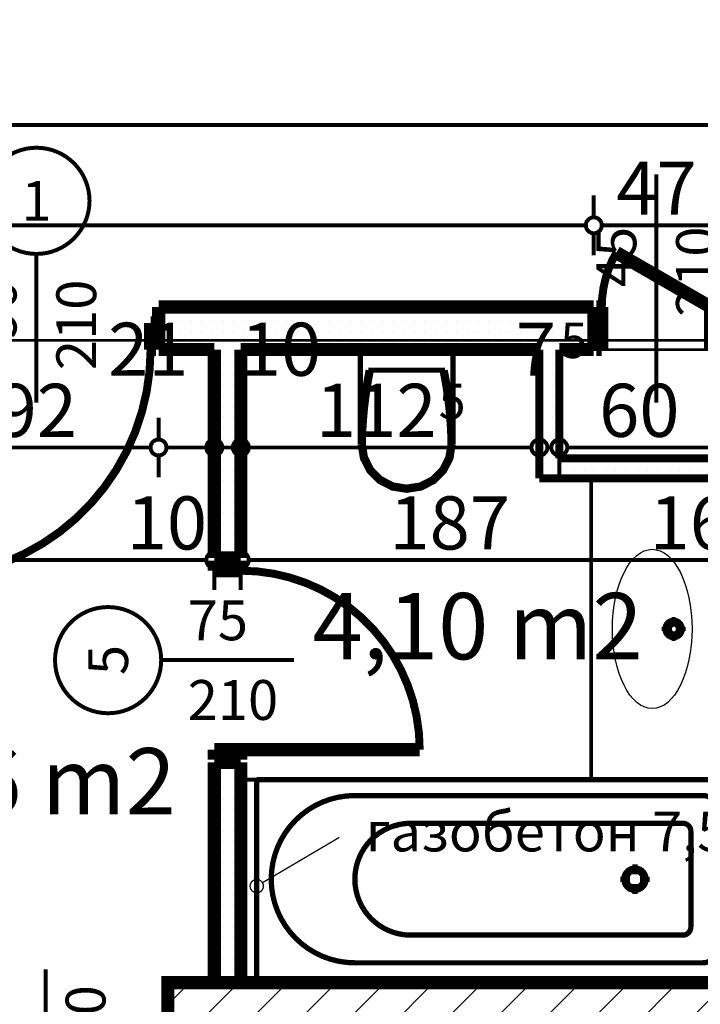
# Model space of a CAD drawing. Extents: x 81077 to 92920, y 88559 to 97631.
# Drawn here: x 88095 to 88352, y 94531 to 94902 of the extents above; entities that cross this region are included whole.
import ezdxf
from ezdxf.enums import TextEntityAlignment as Align

# ---------------------------------------------------------------- set-up
doc = ezdxf.new("R2010")
doc.units = 0
doc.header["$MEASUREMENT"] = 0
doc.linetypes.add('Double Dashed copy', pattern=[226.666667, 100, -50, 26.666667, -50])
for name, color, linetype in [('bani', 7, 'Continuous'), ('KOTI-ext', 7, 'Continuous'), ('lines', 7, 'Continuous'), ('TEXT', 7, 'Continuous'), ('wall-ext', 7, 'Continuous'), ('WALLS-EXT', 7, 'Continuous'), ('Zones', 7, 'Continuous')]:
    doc.layers.add(name, color=color, linetype=linetype)
doc.styles.add('GENERATED_STYLE_1', font='TIMES.TTF')
doc.styles.get("Standard").update_dxf_attribs({"font": 'txt', "bigfont": 'BIGFONT.SHX'})
doc.dimstyles.new('Dimstyle_1E4B7', dxfattribs={"dimtxt": 20, "dimasz": 11.4, "dimexe": 0.18, "dimexo": 0, "dimgap": 0.09, "dimtad": 1, "dimdec": 0, "dimzin": 0, "dimdsep": 46, "dimtxsty": 'GENERATED_STYLE_1', "dimblk": 'ARROWHEAD_1', "dimblk1": 'ARROWHEAD_1', "dimblk2": 'ARROWHEAD_1', "dimcen": 0.09, "dimclrd": 11, "dimclre": 11, "dimclrt": 11, "dimazin": 0, "dimtfac": 1, "dimtdec": 4, "dimtmove": 0, "dimatfit": 0, "dimfxl": 0, "dimtolj": 1, "dimtzin": 0, "dimarcsym": 0})
pattern_1 = [(0, (0, 0), (0, 4), [0, -4])]

# ---------------------------------------------------------------- blocks, each defined once
blk = doc.blocks.new('Office_0_364', base_point=(88163.27, 94660.05))
at = {"flags": 1}
for tag in ['ROOM_NAME', 'ROOM_NUMBER', 'ROOM_AREA', 'ROOM_PERIM', 'ROOM_WALLS_SURF', 'ROOM_DOORS_SURF', 'ROOM_WINDS_SURF', 'ROOM_BASELEV', 'ROOM_HEIGHT', 'ROOM_NET_AREA', 'ROOM_REDUCED_AREA', 'ROOM_VOLUME']:
    blk.add_attdef(tag, text='', height=500, dxfattribs=at).set_placement((0, 0), align=Align.TOP_LEFT)
at = {"layer": 'Zones', "color": 133, "style": 'GENERATED_STYLE_1'}
blk.add_attdef('ROOM_CALC_AREA', text='', height=25, dxfattribs=at).set_placement((88091.94, 94627.28), align=Align.TOP_CENTER)
blk = doc.blocks.new('Office_0_365', base_point=(88339.21, 94718.47))
at = {"flags": 1}
for tag in ['ROOM_NAME', 'ROOM_NUMBER', 'ROOM_AREA', 'ROOM_PERIM', 'ROOM_WALLS_SURF', 'ROOM_DOORS_SURF', 'ROOM_WINDS_SURF', 'ROOM_BASELEV', 'ROOM_HEIGHT', 'ROOM_NET_AREA', 'ROOM_REDUCED_AREA', 'ROOM_VOLUME']:
    blk.add_attdef(tag, text='', height=500, dxfattribs=at).set_placement((0, 0), align=Align.TOP_LEFT)
at = {"layer": 'Zones', "color": 133, "style": 'GENERATED_STYLE_1'}
blk.add_attdef('ROOM_CALC_AREA', text='', height=25, dxfattribs=at).set_placement((88267.88, 94685.7), align=Align.TOP_CENTER)
blk = doc.blocks.new('Window-Door_Marker_-_70_21311')
at = {"color": 11, "linetype": 'Continuous', "const_width": 1.5}
blk.add_lwpolyline([(0, -30), (0, 20)], dxfattribs=at)
blk.add_lwpolyline([(-20, -50, 1), (20, -50, 1)], format="xyb", close=True, dxfattribs=at)
at = {"color": 11, "style": 'GENERATED_STYLE_1'}
for tag, p in [('AC_WIDO_A_SIZE', (-7.5, -20)), ('AC_WIDO_B_SIZE', (22.5, -20))]:
    blk.add_attdef(tag, p, '', height=15, rotation=90, dxfattribs=at)
blk.add_attdef('AC_MarkerText_1', (-5.625, -57.5), '', height=15, dxfattribs=at)
blk = doc.blocks.new('WALL_5867', base_point=(87983.66, 94513.9))
at = {"layer": 'wall-ext', "color": 133}
blk.add_blockref('Window-Door_Marker_-_70_21311', (88105.16, 94523.9), dxfattribs=at).add_auto_attribs({'AC_MarkerText_1': '2', 'AC_WIDO_A_SIZE': '90', 'AC_WIDO_B_SIZE': '210'})
blk = doc.blocks.new('D1_Entrance_St_2202')
at = {"color": 0, "linetype": 'Continuous', "const_width": 5}
for points in [[(20.5, 0), (-15.01, 20.5)], [(-20.5, 0), (-22.5, 0)], [(-22.5, 0), (-22.5, -16)], [(-20.5, -16), (-20.5, 0)], [(22.5, 0), (20.5, 0)], [(20.5, 0), (20.5, -16)], [(22.5, -16), (22.5, 0)], [(-22.5, -16), (-20.5, -16)], [(20.5, -16), (22.5, -16)]]:
    blk.add_lwpolyline(points, dxfattribs=at)
at = {"color": 0, "linetype": 'Continuous', "const_width": 3}
blk.add_lwpolyline([(-15.01, 20.5, 0.131652), (-20.5, 0)], format="xyb", dxfattribs=at)
blk = doc.blocks.new('Window-Door_Marker_-_70_21348')
at = {"color": 11, "linetype": 'Continuous', "const_width": 1.5}
blk.add_lwpolyline([(0, -66), (0, 20)], dxfattribs=at)
at = {"color": 11, "style": 'GENERATED_STYLE_1'}
for tag, p in [('AC_WIDO_B_SIZE', (-22.5, -12.25)), ('AC_WIDO_A_SIZE', (7.5, -23.5))]:
    blk.add_attdef(tag, p, '', height=15, rotation=-90, dxfattribs=at)
blk = doc.blocks.new('D1_Entrance_St_2203')
at = {"color": 0, "linetype": 'Continuous', "const_width": 5}
for points in [[(20.5, 0), (-15.01, 20.5)], [(-20.5, 0), (-22.5, 0)], [(-22.5, 0), (-22.5, -16)], [(-20.5, -16), (-20.5, 0)], [(22.5, 0), (20.5, 0)], [(20.5, 0), (20.5, -16)], [(22.5, -16), (22.5, 0)], [(-22.5, -16), (-20.5, -16)], [(20.5, -16), (22.5, -16)]]:
    blk.add_lwpolyline(points, dxfattribs=at)
at = {"color": 0, "linetype": 'Continuous', "const_width": 3}
blk.add_lwpolyline([(-15.01, 20.5, 0.131652), (-20.5, 0)], format="xyb", dxfattribs=at)
blk = doc.blocks.new('Window-Door_Marker_-_70_21349')
at = {"color": 11, "linetype": 'Continuous', "const_width": 1.5}
blk.add_lwpolyline([(0, -66), (0, 20)], dxfattribs=at)
at = {"color": 11, "style": 'GENERATED_STYLE_1'}
for tag, p in [('AC_WIDO_B_SIZE', (-22.5, -12.25)), ('AC_WIDO_A_SIZE', (7.5, -23.5))]:
    blk.add_attdef(tag, p, '', height=15, rotation=-90, dxfattribs=at)
blk = doc.blocks.new('WALL_5887', base_point=(88448.66, 94793.4))
at = {"layer": 'wall-ext'}
h = blk.add_hatch(dxfattribs=at)
h.set_pattern_fill('25 % COPY COPY', scale=4, style=0, pattern_type=0)
h.set_pattern_definition(pattern_1)
h.paths.add_polyline_path([(88311.66, 94777.4), (88311.66, 94793.4), (88298.66, 94793.4), (88298.66, 94777.4)], flags=0)
h = blk.add_hatch(dxfattribs=at)
h.set_pattern_fill('25 % COPY COPY', scale=4, style=0, pattern_type=0)
h.set_pattern_definition(pattern_1)
h.paths.add_polyline_path([(88388.66, 94777.4), (88388.66, 94793.4), (88358.66, 94793.4), (88358.66, 94777.4)], flags=0)
h = blk.add_hatch(dxfattribs=at)
h.set_pattern_fill('25 % COPY COPY', scale=4, style=0, pattern_type=0)
h.set_pattern_definition(pattern_1)
h.paths.add_polyline_path([(88448.66, 94777.4), (88448.66, 94793.4), (88435.66, 94793.4), (88435.66, 94777.4)], flags=0)
at = {"layer": 'wall-ext', "color": 7, "linetype": 'Continuous', "const_width": 5}
for points in [[(88311.66, 94793.4), (88298.66, 94793.4)], [(88311.66, 94793.4), (88311.66, 94777.4)], [(88358.66, 94793.4), (88358.66, 94777.4)], [(88388.66, 94793.4), (88358.66, 94793.4)], [(88388.66, 94793.4), (88388.66, 94777.4)], [(88435.66, 94793.4), (88435.66, 94777.4)], [(88448.66, 94793.4), (88435.66, 94793.4)], [(88298.66, 94777.4), (88311.66, 94777.4)], [(88358.66, 94777.4), (88388.66, 94777.4)], [(88435.66, 94777.4), (88448.66, 94777.4)]]:
    blk.add_lwpolyline(points, dxfattribs=at)
at = {"layer": 'wall-ext', "color": 133, "rotation": 180}
for name, p in [('Window-Door_Marker_-_70_21348', (88335.16, 94777.4)), ('Window-Door_Marker_-_70_21349', (88412.16, 94777.4))]:
    blk.add_blockref(name, p, dxfattribs=at).add_auto_attribs({'AC_WIDO_A_SIZE': '45', 'AC_WIDO_B_SIZE': '210'})
at = {"layer": 'wall-ext', "color": 133}
blk.add_blockref('D1_Entrance_St_2202', (88335.16, 94793.4), dxfattribs=at)
at = {"layer": 'wall-ext', "color": 133, "xscale": -1}
blk.add_blockref('D1_Entrance_St_2203', (88412.16, 94793.4), dxfattribs=at)
blk = doc.blocks.new('WALL_5914', base_point=(88448.66, 94736.4))
at = {"layer": 'wall-ext'}
h = blk.add_hatch(dxfattribs=at)
h.set_pattern_fill('25 % COPY COPY', scale=4, style=0, pattern_type=0)
h.set_pattern_definition(pattern_1)
h.paths.add_polyline_path([(88448.66, 94736.4), (88298.66, 94736.4), (88291.16, 94728.9), (88456.16, 94728.9)], flags=0)
at = {"layer": 'wall-ext', "color": 3, "linetype": 'Continuous', "const_width": 3}
for points in [[(88448.66, 94736.4), (88298.66, 94736.4)], [(88291.16, 94728.9), (88365.66, 94728.9)], [(88381.66, 94728.9), (88456.16, 94728.9)]]:
    blk.add_lwpolyline(points, dxfattribs=at)
blk = doc.blocks.new('D1_Metal_2236')
at = {"color": 0, "linetype": 'Continuous', "const_width": 3}
blk.add_lwpolyline([(43, 86, 0.414214), (-43, 0)], format="xyb", dxfattribs=at)
at = {"color": 0, "linetype": 'Continuous', "const_width": 5}
for points in [[(43, 0), (43, 86)], [(-43, 0), (-45, 0)], [(-45, 0), (-45, -10)], [(-43, -10), (-43, 0)], [(45, 0), (43, 0)], [(43, 0), (43, -10)], [(45, -10), (45, 0)], [(-45, -10), (-43, -10)], [(43, -10), (45, -10)]]:
    blk.add_lwpolyline(points, dxfattribs=at)
blk = doc.blocks.new('Window-Door_Marker_-_70_21372')
at = {"color": 11, "linetype": 'Continuous', "const_width": 1.5}
blk.add_lwpolyline([(0, -36), (0, 20)], dxfattribs=at)
blk.add_lwpolyline([(-20, -56, 1), (20, -56, 1)], format="xyb", close=True, dxfattribs=at)
at = {"color": 11, "style": 'GENERATED_STYLE_1'}
for tag, p, rotation in [('AC_WIDO_B_SIZE', (-22.5, 7.75), -90), ('AC_WIDO_A_SIZE', (7.5, -3.5), -90), ('AC_MarkerText_1', (5.625, -48.5), 180)]:
    blk.add_attdef(tag, p, '', height=15, rotation=rotation, dxfattribs=at)
blk = doc.blocks.new('WALL_6003', base_point=(88298.66, 94793.4))
at = {"layer": 'wall-ext'}
h = blk.add_hatch(dxfattribs=at)
h.set_pattern_fill('25 % COPY COPY', scale=4, style=0, pattern_type=0)
h.set_pattern_definition(pattern_1)
h.paths.add_polyline_path([(88298.66, 94777.4), (88298.66, 94793.4), (88147.66, 94793.4), (88147.66, 94777.4)], flags=0)
at = {"layer": 'wall-ext', "color": 7, "linetype": 'Continuous', "const_width": 5}
for points in [[(88147.66, 94793.4), (88147.66, 94777.4)], [(88298.66, 94793.4), (88147.66, 94793.4)], [(88147.66, 94777.4), (88168.66, 94777.4)], [(88178.66, 94777.4), (88291.16, 94777.4)]]:
    blk.add_lwpolyline(points, dxfattribs=at)
at = {"layer": 'wall-ext', "color": 133, "rotation": 180}
blk.add_blockref('Window-Door_Marker_-_70_21372', (88101.66, 94777.4), dxfattribs=at).add_auto_attribs({'AC_MarkerText_1': '1', 'AC_WIDO_A_SIZE': '90', 'AC_WIDO_B_SIZE': '210'})
at = {"layer": 'wall-ext', "color": 133, "rotation": 180.000000000001}
blk.add_blockref('D1_Metal_2236', (88101.66, 94777.4), dxfattribs=at)
blk = doc.blocks.new('D1_Metal_2251')
at = {"color": 0, "linetype": 'Continuous', "const_width": 3}
blk.add_lwpolyline([(33.7, 67.4, 0.414214), (-33.7, 0)], format="xyb", dxfattribs=at)
at = {"color": 0, "linetype": 'Continuous', "const_width": 5}
for points in [[(33.7, 0), (33.7, 67.4)], [(-33.7, 0), (-37.5, 0)], [(-37.5, 0), (-37.5, -10)], [(-33.7, -10), (-33.7, 0)], [(37.5, 0), (33.7, 0)], [(33.7, 0), (33.7, -10)], [(37.5, -10), (37.5, 0)], [(-37.5, -10), (-33.7, -10)], [(33.7, -10), (37.5, -10)]]:
    blk.add_lwpolyline(points, dxfattribs=at)
blk = doc.blocks.new('Window-Door_Marker_-_70_21273')
at = {"color": 11, "linetype": 'Continuous', "const_width": 1.5}
blk.add_lwpolyline([(0, -30), (0, 20)], dxfattribs=at)
blk.add_lwpolyline([(-20, -50, 1), (20, -50, 1)], format="xyb", close=True, dxfattribs=at)
at = {"color": 11, "style": 'GENERATED_STYLE_1'}
for tag, p, rotation in [('AC_WIDO_A_SIZE', (-7.5, -20), 90), ('AC_WIDO_B_SIZE', (22.5, -20), 90), ('AC_MarkerText_1', (5.625, -42.5), 180)]:
    blk.add_attdef(tag, p, '', height=15, rotation=rotation, dxfattribs=at)
blk = doc.blocks.new('WALL_6008', base_point=(88178.66, 94793.4))
at = {"layer": 'wall-ext'}
h = blk.add_hatch(dxfattribs=at)
h.set_pattern_fill('25 % COPY COPY', scale=4, style=0, pattern_type=0)
h.set_pattern_definition(pattern_1)
h.paths.add_polyline_path([(88168.66, 94698.9), (88178.66, 94698.9), (88178.66, 94777.4), (88168.66, 94777.4)], flags=0)
h = blk.add_hatch(dxfattribs=at)
h.set_pattern_fill('25 % COPY COPY', scale=4, style=0, pattern_type=0)
h.set_pattern_definition(pattern_1)
h.paths.add_polyline_path([(88168.66, 94538.9), (88178.66, 94538.9), (88178.66, 94621.9), (88168.66, 94621.9)], flags=0)
at = {"layer": 'wall-ext', "color": 7, "linetype": 'Continuous', "const_width": 5}
for points in [[(88168.66, 94777.4), (88168.66, 94698.9)], [(88178.66, 94698.9), (88178.66, 94777.4)], [(88178.66, 94698.9), (88168.66, 94698.9)], [(88178.66, 94621.9), (88168.66, 94621.9)], [(88168.66, 94621.9), (88168.66, 94538.9)], [(88178.66, 94538.9), (88178.66, 94621.9)]]:
    blk.add_lwpolyline(points, dxfattribs=at)
at = {"layer": 'wall-ext', "color": 133, "rotation": 270.0000000000093}
blk.add_blockref('D1_Metal_2251', (88178.66, 94660.4), dxfattribs=at)
at = {"layer": 'wall-ext', "color": 133, "rotation": 270}
blk.add_blockref('Window-Door_Marker_-_70_21273', (88178.66, 94660.4), dxfattribs=at).add_auto_attribs({'AC_MarkerText_1': '5', 'AC_WIDO_A_SIZE': '75', 'AC_WIDO_B_SIZE': '210'})
blk = doc.blocks.new('WALL_6009', base_point=(88298.66, 94736.4))
at = {"layer": 'wall-ext'}
h = blk.add_hatch(dxfattribs=at)
h.set_pattern_fill('25 % COPY COPY', scale=4, style=0, pattern_type=0)
h.set_pattern_definition(pattern_1)
h.paths.add_polyline_path([(88298.66, 94736.4), (88298.66, 94777.4), (88291.16, 94777.4), (88291.16, 94728.9)], flags=0)
at = {"layer": 'wall-ext', "color": 3, "linetype": 'Continuous', "const_width": 3}
for points in [[(88291.16, 94777.4), (88291.16, 94728.9)], [(88298.66, 94736.4), (88298.66, 94777.4)]]:
    blk.add_lwpolyline(points, dxfattribs=at)
blk = doc.blocks.new('COLUMN_1915', base_point=(88373.66, 94526.4))
at = {"layer": 'WALLS-EXT'}
h = blk.add_hatch(dxfattribs=at)
h.set_pattern_fill('COMMON BRICK', color=1, scale=13, angle=45, style=0, pattern_type=0)
h.set_pattern_definition([(45, (0, 0), (-9.1923878, 9.1923878), [])])
h.paths.add_polyline_path([(88151.16, 94538.9), (88151.16, 94513.9), (88596.16, 94513.9), (88596.16, 94538.9)], flags=0)
at = {"layer": 'WALLS-EXT', "color": 30, "linetype": 'Continuous', "const_width": 5}
blk.add_lwpolyline([(88151.16, 94538.9), (88151.16, 94513.9), (88596.16, 94513.9), (88596.16, 94538.9)], close=True, dxfattribs=at)
blk = doc.blocks.new('Bath_Symb_8160')
at = {"layer": 'bani', "color": 0, "linetype": 'Continuous', "const_width": 2}
for points in [[(180, 75), (0, 75)], [(0, 75), (0, 0)], [(180, 75), (180, 0)], [(12, 69), (143.04, 69)], [(6, 63), (6, 12)], [(121.97, 58.56), (19.44, 58.56)], [(16.44, 55.56), (16.44, 19.44)], [(37.5, 39.34), (37.5, 43.04)], [(35.66, 37.5), (31.96, 37.5)], [(39.34, 37.5), (43.04, 37.5)], [(37.5, 35.66), (37.5, 31.96)], [(121.97, 16.44), (19.44, 16.44)], [(12, 6), (143.04, 6)], [(180, 0), (0, 0)]]:
    blk.add_lwpolyline(points, dxfattribs=at)
for points in [[(12, 69, 0.414214), (6, 63)], [(143.04, 6, 1), (143.04, 69)], [(19.44, 58.56, 0.414214), (16.44, 55.56)], [(121.97, 16.44, 1), (121.97, 58.56)], [(16.44, 19.44, 0.414214), (19.44, 16.44)], [(6, 12, 0.414214), (12, 6)]]:
    blk.add_lwpolyline(points, format="xyb", dxfattribs=at)
for points in [[(33.31, 37.5, 1), (41.69, 37.5, 1)], [(34.37, 37.5, 1), (40.63, 37.5, 1)]]:
    blk.add_lwpolyline(points, format="xyb", close=True, dxfattribs=at)
blk = doc.blocks.new('WC_1_Symb_8173')
at = {"layer": 'bani', "color": 0, "linetype": 'Continuous', "const_width": 2}
for points in [[(0, 0), (0, 35)], [(35.61, 35), (0, 35)], [(35.61, 35), (32.11, 34.91), (28.61, 34.74), (25.11, 34.49), (21.62, 34.15), (18.14, 33.73), (14.67, 33.23), (11.22, 32.64), (7.78, 31.98)], [(35.63, 33.86), (32.12, 33.77), (28.62, 33.6), (25.12, 33.34), (21.63, 33.01), (18.15, 32.58), (14.68, 32.08), (11.22, 31.49), (7.78, 30.82)], [(35.37, 1.14), (40.42, 1.87), (45.01, 4.15), (48.66, 7.74), (51.03, 12.3), (51.87, 17.38), (51.1, 22.46), (48.81, 27.06), (45.21, 30.71), (40.66, 33.05), (35.61, 33.86)], [(35.61, 0), (40.99, 0.86), (45.83, 3.34), (49.68, 7.21), (52.15, 12.09), (53, 17.5), (52.15, 22.91), (49.68, 27.79), (45.83, 31.66), (40.99, 34.14), (35.61, 35)], [(7.78, 31.98), (7.78, 3.02)], [(7.78, 4.18), (11.22, 3.51), (14.68, 2.92), (18.15, 2.42), (21.63, 1.99), (25.12, 1.66), (28.62, 1.4), (32.12, 1.23), (35.63, 1.14)], [(7.78, 3.02), (11.22, 2.36), (14.67, 1.77), (18.14, 1.27), (21.62, 0.85), (25.11, 0.51), (28.61, 0.26), (32.11, 0.09), (35.61, 0)], [(35.61, 0), (0, 0)]]:
    blk.add_lwpolyline(points, dxfattribs=at)
blk = doc.blocks.new('LINE_33150', base_point=(88215.79, 94593.65))
at = {"layer": 'wall-ext', "color": 4, "linetype": 'Continuous', "const_width": 0.5}
blk.add_lwpolyline([(88215.79, 94593.65), (88186.81, 94576.57)], dxfattribs=at)
blk.add_lwpolyline([(88182.16, 94575.3, 1), (88187.16, 94575.3, 1)], format="xyb", close=True, dxfattribs=at)
blk = doc.blocks.new('*D1107')
at = {"layer": 'KOTI-ext', "color": 11, "linetype": 'Continuous', "const_width": 1.5}
for points in [[(87655.66, 94827.18), (87655.66, 94835.43)], [(88311.66, 94827.18), (88311.66, 94835.43)], [(87655.66, 94812.93), (87655.66, 94821.18)], [(87658.66, 94824.18), (88308.66, 94824.18)], [(88311.66, 94812.93), (88311.66, 94821.18)]]:
    blk.add_lwpolyline(points, dxfattribs=at)
for points in [[(87652.66, 94824.18, 1), (87658.66, 94824.18, 1)], [(88308.66, 94824.18, 1), (88314.66, 94824.18, 1)]]:
    blk.add_lwpolyline(points, format="xyb", close=True, dxfattribs=at)
at = {"layer": 'KOTI-ext', "color": 11, "style": 'GENERATED_STYLE_1', "oblique": 0}
blk.add_text('656', height=20, dxfattribs=at).set_placement((87961.16, 94828.18))
blk = doc.blocks.new('ARROWHEAD_1')
at = {"color": 0, "linetype": 'Continuous'}
blk.add_line((0, 0), (-1, 0), dxfattribs=at)
blk.add_circle((0, 0), 0.25, dxfattribs=at)
blk = doc.blocks.new('*D1108')
at = {"layer": 'KOTI-ext', "color": 11, "linetype": 'Continuous', "const_width": 1.5}
for points in [[(88311.66, 94827.18), (88311.66, 94835.43)], [(88358.66, 94827.18), (88358.66, 94835.43)], [(88311.66, 94812.93), (88311.66, 94821.18)], [(88314.66, 94824.18), (88355.66, 94824.18)], [(88358.66, 94812.93), (88358.66, 94821.18)]]:
    blk.add_lwpolyline(points, dxfattribs=at)
for points in [[(88308.66, 94824.18, 1), (88314.66, 94824.18, 1)], [(88355.66, 94824.18, 1), (88361.66, 94824.18, 1)]]:
    blk.add_lwpolyline(points, format="xyb", close=True, dxfattribs=at)
at = {"layer": 'KOTI-ext', "color": 11, "style": 'GENERATED_STYLE_1', "oblique": 0}
for s, p in [('30', (88358.66, 94851.18)), ('47', (88320.16, 94828.18))]:
    blk.add_text(s, height=20, dxfattribs=at).set_placement(p)
blk = doc.blocks.new('*D1254')
at = {"layer": 'KOTI-ext', "color": 11, "linetype": 'Continuous', "const_width": 1.5}
for points in [[(89684.06, 95931.4), (89684.06, 95934.4)], [(89681.06, 95928.4), (89672.81, 95928.4)], [(89695.31, 95928.4), (89687.06, 95928.4)], [(89684.06, 93896.4), (89684.06, 95925.4)], [(89681.06, 93893.4), (89672.81, 93893.4)], [(89684.06, 93887.4), (89684.06, 93890.4)], [(89695.31, 93893.4), (89687.06, 93893.4)]]:
    blk.add_lwpolyline(points, dxfattribs=at)
for points in [[(89681.06, 95928.4, 1), (89687.06, 95928.4, 1)], [(89681.06, 93893.4, 1), (89687.06, 93893.4, 1)]]:
    blk.add_lwpolyline(points, format="xyb", close=True, dxfattribs=at)
at = {"layer": 'KOTI-ext', "color": 11, "style": 'GENERATED_STYLE_1', "oblique": 0}
blk.add_text('2\xa0035', height=20, rotation=90, dxfattribs=at).set_placement((89680.06, 94877.15))
blk = doc.blocks.new('*D1742')
at = {"layer": 'KOTI-ext', "color": 11, "linetype": 'Continuous', "const_width": 1.5}
for points in [[(88055.66, 94743.49), (88055.66, 94751.74)], [(88147.66, 94743.49), (88147.66, 94751.74)], [(88058.66, 94740.49), (88144.66, 94740.49)], [(88055.66, 94729.24), (88055.66, 94737.49)], [(88147.66, 94729.24), (88147.66, 94737.49)]]:
    blk.add_lwpolyline(points, dxfattribs=at)
for points in [[(88052.66, 94740.49, 1), (88058.66, 94740.49, 1)], [(88144.66, 94740.49, 1), (88150.66, 94740.49, 1)]]:
    blk.add_lwpolyline(points, format="xyb", close=True, dxfattribs=at)
at = {"layer": 'KOTI-ext', "color": 11, "style": 'GENERATED_STYLE_1', "oblique": 0}
for s, p in [('21', (88128.66, 94767.49)), ('92', (88086.66, 94744.49))]:
    blk.add_text(s, height=20, dxfattribs=at).set_placement(p)
blk = doc.blocks.new('*D1743')
at = {"layer": 'KOTI-ext', "color": 11, "linetype": 'Continuous', "const_width": 1.5}
for points in [[(88147.66, 94743.49), (88147.66, 94751.74)], [(88168.66, 94743.49), (88168.66, 94751.74)], [(88150.66, 94740.49), (88165.66, 94740.49)], [(88147.66, 94729.24), (88147.66, 94737.49)], [(88168.66, 94729.24), (88168.66, 94737.49)]]:
    blk.add_lwpolyline(points, dxfattribs=at)
for points in [[(88144.66, 94740.49, 1), (88150.66, 94740.49, 1)], [(88165.66, 94740.49, 1), (88171.66, 94740.49, 1)]]:
    blk.add_lwpolyline(points, format="xyb", close=True, dxfattribs=at)
blk = doc.blocks.new('*D1744')
at = {"layer": 'KOTI-ext', "color": 11, "linetype": 'Continuous', "const_width": 1.5}
for points in [[(88168.66, 94743.49), (88168.66, 94751.74)], [(88178.66, 94743.49), (88178.66, 94751.74)], [(88171.66, 94740.49), (88175.66, 94740.49)], [(88168.66, 94729.24), (88168.66, 94737.49)], [(88178.66, 94729.24), (88178.66, 94737.49)]]:
    blk.add_lwpolyline(points, dxfattribs=at)
for points in [[(88165.66, 94740.49, 1), (88171.66, 94740.49, 1)], [(88175.66, 94740.49, 1), (88181.66, 94740.49, 1)]]:
    blk.add_lwpolyline(points, format="xyb", close=True, dxfattribs=at)
at = {"layer": 'KOTI-ext', "color": 11, "style": 'GENERATED_STYLE_1', "oblique": 0}
blk.add_text('10', height=20, dxfattribs=at).set_placement((88178.66, 94767.49))
blk = doc.blocks.new('*D1745')
at = {"layer": 'KOTI-ext', "color": 11, "linetype": 'Continuous', "const_width": 1.5}
for points in [[(88178.66, 94743.49), (88178.66, 94751.74)], [(88291.16, 94743.49), (88291.16, 94751.74)], [(88181.66, 94740.49), (88288.16, 94740.49)], [(88178.66, 94729.24), (88178.66, 94737.49)], [(88291.16, 94729.24), (88291.16, 94737.49)]]:
    blk.add_lwpolyline(points, dxfattribs=at)
for points in [[(88175.66, 94740.49, 1), (88181.66, 94740.49, 1)], [(88288.16, 94740.49, 1), (88294.16, 94740.49, 1)]]:
    blk.add_lwpolyline(points, format="xyb", close=True, dxfattribs=at)
at = {"layer": 'KOTI-ext', "color": 11, "style": 'GENERATED_STYLE_1', "oblique": 0}
for s, p in [('7', (88297.41, 94767.49)), ('112', (88252.41, 94744.49))]:
    blk.add_text(s, height=20, dxfattribs=at).set_placement(p, align=Align.RIGHT)
blk.add_text('5', height=13.33, dxfattribs=at).set_placement((88253.24, 94751.16))
blk = doc.blocks.new('*D1746')
at = {"layer": 'KOTI-ext', "color": 11, "linetype": 'Continuous', "const_width": 1.5}
for points in [[(88291.16, 94743.49), (88291.16, 94751.74)], [(88298.66, 94743.49), (88298.66, 94751.74)], [(88294.16, 94740.49), (88295.66, 94740.49)], [(88291.16, 94729.24), (88291.16, 94737.49)], [(88298.66, 94729.24), (88298.66, 94737.49)]]:
    blk.add_lwpolyline(points, dxfattribs=at)
for points in [[(88288.16, 94740.49, 1), (88294.16, 94740.49, 1)], [(88295.66, 94740.49, 1), (88301.66, 94740.49, 1)]]:
    blk.add_lwpolyline(points, format="xyb", close=True, dxfattribs=at)
blk = doc.blocks.new('*D1747')
at = {"layer": 'KOTI-ext', "color": 11, "linetype": 'Continuous', "const_width": 1.5}
for points in [[(88298.66, 94743.49), (88298.66, 94751.74)], [(88358.66, 94743.49), (88358.66, 94751.74)], [(88301.66, 94740.49), (88355.66, 94740.49)], [(88298.66, 94729.24), (88298.66, 94737.49)], [(88358.66, 94729.24), (88358.66, 94737.49)]]:
    blk.add_lwpolyline(points, dxfattribs=at)
for points in [[(88295.66, 94740.49, 1), (88301.66, 94740.49, 1)], [(88355.66, 94740.49, 1), (88361.66, 94740.49, 1)]]:
    blk.add_lwpolyline(points, format="xyb", close=True, dxfattribs=at)
at = {"layer": 'KOTI-ext', "color": 11, "style": 'GENERATED_STYLE_1', "oblique": 0}
for s, height, p in [('5', 13.33, (88299.08, 94774.16)), ('30', 20, (88358.66, 94767.49)), ('60', 20, (88313.66, 94744.49))]:
    blk.add_text(s, height=height, dxfattribs=at).set_placement(p)
blk = doc.blocks.new('*D1825')
at = {"layer": 'KOTI-ext', "color": 11, "linetype": 'Continuous', "const_width": 1.5}
for points in [[(87991.66, 94701.08), (87991.66, 94709.33)], [(88168.66, 94701.08), (88168.66, 94709.33)], [(87991.66, 94686.83), (87991.66, 94695.08)], [(87994.66, 94698.08), (88165.66, 94698.08)], [(88168.66, 94686.83), (88168.66, 94695.08)]]:
    blk.add_lwpolyline(points, dxfattribs=at)
for points in [[(87988.66, 94698.08, 1), (87994.66, 94698.08, 1)], [(88165.66, 94698.08, 1), (88171.66, 94698.08, 1)]]:
    blk.add_lwpolyline(points, format="xyb", close=True, dxfattribs=at)
at = {"layer": 'KOTI-ext', "color": 11, "style": 'GENERATED_STYLE_1', "oblique": 0}
for s, p in [('177', (88042.66, 94702.08)), ('10', (88135.66, 94702.08))]:
    blk.add_text(s, height=20, dxfattribs=at).set_placement(p)
blk = doc.blocks.new('*D1826')
at = {"layer": 'KOTI-ext', "color": 11, "linetype": 'Continuous', "const_width": 1.5}
for points in [[(88168.66, 94701.08), (88168.66, 94709.33)], [(88178.66, 94701.08), (88178.66, 94709.33)], [(88168.66, 94686.83), (88168.66, 94695.08)], [(88171.66, 94698.08), (88175.66, 94698.08)], [(88178.66, 94686.83), (88178.66, 94695.08)]]:
    blk.add_lwpolyline(points, dxfattribs=at)
for points in [[(88165.66, 94698.08, 1), (88171.66, 94698.08, 1)], [(88175.66, 94698.08, 1), (88181.66, 94698.08, 1)]]:
    blk.add_lwpolyline(points, format="xyb", close=True, dxfattribs=at)
blk = doc.blocks.new('*D1827')
at = {"layer": 'KOTI-ext', "color": 11, "linetype": 'Continuous', "const_width": 1.5}
for points in [[(88178.66, 94701.08), (88178.66, 94709.33)], [(88365.66, 94701.08), (88365.66, 94709.33)], [(88178.66, 94686.83), (88178.66, 94695.08)], [(88181.66, 94698.08), (88362.66, 94698.08)], [(88365.66, 94686.83), (88365.66, 94695.08)]]:
    blk.add_lwpolyline(points, dxfattribs=at)
for points in [[(88175.66, 94698.08, 1), (88181.66, 94698.08, 1)], [(88362.66, 94698.08, 1), (88368.66, 94698.08, 1)]]:
    blk.add_lwpolyline(points, format="xyb", close=True, dxfattribs=at)
at = {"layer": 'KOTI-ext', "color": 11, "style": 'GENERATED_STYLE_1', "oblique": 0}
for s, p in [('187', (88234.66, 94702.08)), ('16', (88332.66, 94702.08))]:
    blk.add_text(s, height=20, dxfattribs=at).set_placement(p)
blk = doc.blocks.new('*D2334')
at = {"layer": 'KOTI-ext', "color": 11, "linetype": 'Continuous', "const_width": 1.5}
for points in [[(84091.16, 94864.96), (84091.16, 94873.21)], [(89146.16, 94864.96), (89146.16, 94873.21)], [(84094.16, 94861.96), (89143.16, 94861.96)], [(84091.16, 94850.71), (84091.16, 94858.96)], [(89146.16, 94850.71), (89146.16, 94858.96)]]:
    blk.add_lwpolyline(points, dxfattribs=at)
for points in [[(84088.16, 94861.96, 1), (84094.16, 94861.96, 1)], [(89143.16, 94861.96, 1), (89149.16, 94861.96, 1)]]:
    blk.add_lwpolyline(points, format="xyb", close=True, dxfattribs=at)
at = {"layer": 'KOTI-ext', "color": 11, "style": 'GENERATED_STYLE_1', "oblique": 0}
for s, p in [('5\xa0055', (86569.91, 94865.96)), ('15', (89113.16, 94865.96))]:
    blk.add_text(s, height=20, dxfattribs=at).set_placement(p)
blk = doc.blocks.new('DIM_5153', base_point=(83681.16, 94824.18))
at = {"layer": 'KOTI-ext', "color": 11, "linetype": 'Continuous'}
for p1, p2, picture, middle in [((88311.66, 94793.4), (88358.66, 94793.4), '*D1108', (88335.16, 94838.18)), ((87655.66, 94793.4), (88311.66, 94793.4), '*D1107', (87968.66, 94838.18))]:
    dim = blk.add_aligned_dim(p1=p1, p2=p2, distance=30.78, dimstyle='Dimstyle_1E4B7', dxfattribs=at)
    dim.commit()
    dim.dimension.update_dxf_attribs({"geometry": picture, "text_midpoint": middle})
blk = doc.blocks.new('DIM_5182', base_point=(83676.16, 94740.49))
at = {"layer": 'KOTI-ext', "color": 11, "linetype": 'Continuous'}
for p1, p2, distance, picture, middle in [((88055.66, 94793.4), (88147.66, 94793.4), -52.91, '*D1742', (88094.16, 94754.49)), ((88168.66, 94653.65), (88178.66, 94653.65), 86.84, '*D1744', (88193.66, 94777.49))]:
    dim = blk.add_aligned_dim(p1=p1, p2=p2, distance=distance, dimstyle='Dimstyle_1E4B7', dxfattribs=at)
    dim.commit()
    dim.dimension.update_dxf_attribs({"geometry": picture, "text_midpoint": middle})
for base, p1, p2, picture, middle in [((83676.16, 94740.49), (88147.66, 94793.4), (88168.66, 94653.65), '*D1743', (88143.66, 94777.49)), ((83676.16016771, 94740.49138734), (88178.66016771, 94653.65058556), (88291.16016771, 94728.90058556), '*D1745', (88222.41016641, 94754.49138753)), ((83676.16, 94740.49), (88298.66, 94736.4), (88358.66, 94777.4), '*D1747', (88321.16, 94754.49)), ((83676.16016771, 94740.49138734), (88291.16016771, 94728.90058556), (88298.66016771, 94736.40058556), '*D1746', (88297.41016712, 94777.49138863))]:
    dim = blk.add_linear_dim(base=base, p1=p1, p2=p2, dimstyle='Dimstyle_1E4B7', dxfattribs=at)
    dim.commit()
    dim.dimension.update_dxf_attribs({"geometry": picture, "text_midpoint": middle})
blk = doc.blocks.new('DIM_5183', base_point=(83676.16, 94698.08))
at = {"layer": 'KOTI-ext', "color": 11, "linetype": 'Continuous'}
for p1, p2, picture, middle in [((87991.66, 94418.4), (88168.66, 94653.65), '*D1825', (88050.16, 94712.08)), ((88178.66, 94653.65), (88365.66, 94389.9), '*D1827', (88242.16, 94712.08))]:
    dim = blk.add_linear_dim(base=(83676.16, 94698.08), p1=p1, p2=p2, dimstyle='Dimstyle_1E4B7', dxfattribs=at)
    dim.commit()
    dim.dimension.update_dxf_attribs({"geometry": picture, "text_midpoint": middle})
dim = blk.add_aligned_dim(p1=(88168.66, 94653.65), p2=(88178.66, 94653.65), distance=44.43, dimstyle='Dimstyle_1E4B7', dxfattribs=at)
dim.commit()
dim.dimension.update_dxf_attribs({"geometry": '*D1826', "text_midpoint": (88150.66, 94712.08)})
blk = doc.blocks.new('DIM_5199', base_point=(84076.16, 94861.96))
at = {"layer": 'KOTI-ext', "color": 11, "linetype": 'Continuous'}
dim = blk.add_aligned_dim(p1=(84091.16, 94793.4), p2=(89146.16, 94793.4), distance=68.55, dimstyle='Dimstyle_1E4B7', dxfattribs=at)
dim.commit()
dim.dimension.update_dxf_attribs({"geometry": '*D2334', "text_midpoint": (86584.91, 94875.96)})

msp = doc.modelspace()

# ---------------------------------------------------------------- linework, layer by layer
at = {"color": 45, "linetype": 'Double Dashed copy', "const_width": 1}
msp.add_lwpolyline([(81227.88, 94780.9), (92009.44, 94780.9)], dxfattribs=at)
at = {"layer": 'bani', "color": 133, "linetype": 'Continuous', "const_width": 1.5}
for points in [[(88310.66, 94615.4), (88310.66, 94728.9)], [(88341.73, 94676.7), (88341.73, 94673.82)], [(88340.35, 94672.7), (88341.04, 94673.6)], [(88340.35, 94671.53), (88340.35, 94672.7)], [(88341.04, 94673.6), (88342.11, 94673.81)], [(88342.11, 94673.81), (88343.04, 94673.22)], [(88343.04, 94673.22), (88343.41, 94672.11)], [(88340.06, 94672.15), (88337.18, 94672.15)], [(88341.04, 94670.63), (88340.35, 94671.53)], [(88342.11, 94670.42), (88341.04, 94670.63)], [(88341.73, 94670.48), (88341.73, 94667.6)], [(88343.04, 94671.01), (88342.11, 94670.42)], [(88343.41, 94672.11), (88343.04, 94671.01)], [(88346.28, 94672.15), (88343.39, 94672.15)], [(88184.66, 94615.4), (88178.66, 94615.4)]]:
    msp.add_lwpolyline(points, dxfattribs=at)
for points in [[(88338.23, 94672.15, 1), (88345.23, 94672.15, 1)], [(88339.23, 94672.15, 1), (88344.23, 94672.15, 1)]]:
    msp.add_lwpolyline(points, format="xyb", close=True, dxfattribs=at)
at = {"layer": 'bani', "color": 133, "linetype": 'Continuous'}
msp.add_ellipse((88333.66, 94672.15), major_axis=(0, 30), ratio=0.5, dxfattribs=at)
at = {"layer": 'lines', "color": 91, "linetype": 'Continuous', "const_width": 1}
msp.add_lwpolyline([(88298.66, 94777.4), (88448.66, 94777.4)], dxfattribs=at)

# ---------------------------------------------------------------- block references
at = {"layer": 'bani', "color": 133}
for name, p, rotation in [('WC_1_Symb_8173', (88223.66, 94777.4), 270), ('Bath_Symb_8160', (88364.66, 94615.4), 180)]:
    msp.add_blockref(name, p, dxfattribs=dict(at, rotation=rotation))
at = {"layer": 'KOTI-ext', "color": 11, "linetype": 'Continuous'}
for name, p in [('DIM_5153', (83681.16, 94824.18)), ('DIM_5199', (84076.16, 94861.96)), ('DIM_5182', (83676.16, 94740.49)), ('DIM_5183', (83676.16, 94698.08))]:
    msp.add_blockref(name, p, dxfattribs=at)
at = {"layer": 'wall-ext', "color": 7}
for name, p in [('WALL_6003', (88298.66, 94793.4)), ('WALL_5887', (88448.66, 94793.4)), ('WALL_6008', (88178.66, 94793.4)), ('WALL_5867', (87983.66, 94513.9))]:
    msp.add_blockref(name, p, dxfattribs=at)
at = {"layer": 'wall-ext', "color": 3}
for name, p in [('WALL_6009', (88298.66, 94736.4)), ('WALL_5914', (88448.66, 94736.4))]:
    msp.add_blockref(name, p, dxfattribs=at)
at = {"layer": 'wall-ext', "color": 4, "linetype": 'Continuous'}
msp.add_blockref('LINE_33150', (88215.79, 94593.65), dxfattribs=at)
at = {"layer": 'WALLS-EXT', "color": 30}
msp.add_blockref('COLUMN_1915', (88373.66, 94526.4), dxfattribs=at)
at = {"layer": 'Zones', "color": 254, "linetype": 'Continuous'}
for name, p, values in [('Office_0_365', (88339.21, 94718.47), {'ROOM_CALC_AREA': '4,10 m2'}), ('Office_0_364', (88163.27, 94660.05), {'ROOM_CALC_AREA': '4,46 m2'})]:
    msp.add_blockref(name, p, dxfattribs=at).add_auto_attribs(values)

# ---------------------------------------------------------------- texts
at = {"layer": 'TEXT', "color": 211, "insert": (88361.15, 94595.87), "char_height": 15, "width": 316.1132, "attachment_point": 5, "style": 'GENERATED_STYLE_1'}
msp.add_mtext('{\\fTimes New Roman CYR|b0|i0|c204|p18;газобетон 7,5см  до h=60см}', dxfattribs=at)

# ---------------------------------------------------------------- dimensions: what is measured, and where the dimension line sits
at = {"layer": 'KOTI-ext', "color": 11, "linetype": 'Continuous'}
dim = msp.add_linear_dim(base=(89684.06, 95928.4), p1=(83753.66, 93893.4), p2=(83674.66, 95928.4), angle=90, dimstyle='Dimstyle_1E4B7', dxfattribs=at)
dim.commit()
dim.dimension.update_dxf_attribs({"geometry": '*D1254', "text_midpoint": (89670.06, 94899.65), "text_rotation": 90})

doc.saveas('drawing.dxf')
